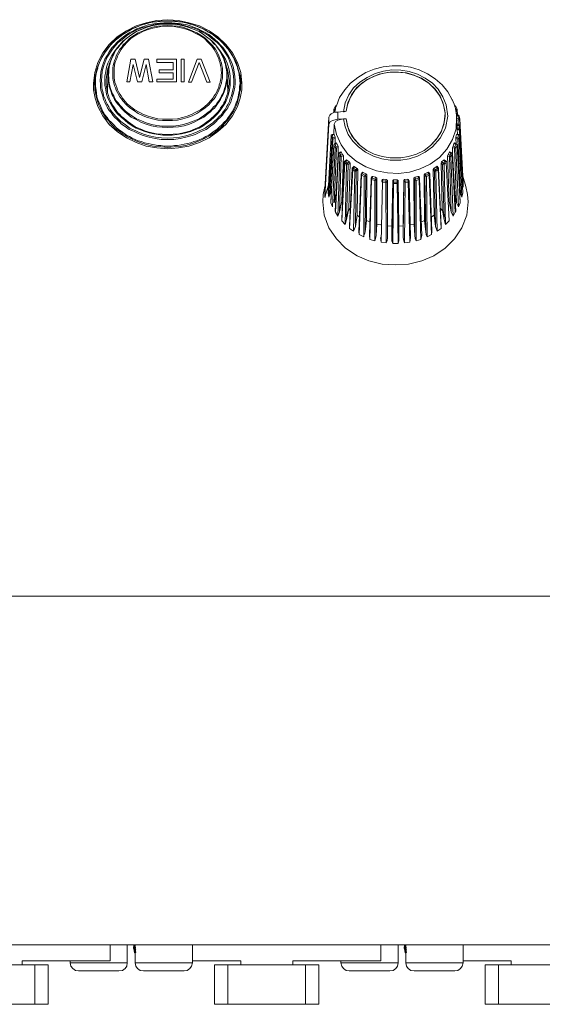
# Model space of a CAD drawing. Units: millimetres. Extents: x 589 to 3399, y 902 to 2722.
# Drawn here: x 1335 to 1386, y 2044 to 2139 of the extents above; entities that cross this region are included whole.
import ezdxf

# ---------------------------------------------------------------- set-up
doc = ezdxf.new("R2010")
doc.units = ezdxf.units.MM
doc.header["$LTSCALE"] = 50.8
doc.layers.add('レイヤー 1', color=7, linetype='Continuous', lineweight=0)

msp = doc.modelspace()

# ---------------------------------------------------------------- hatches: boundary and pattern name
at = {"layer": 'レイヤー 1', "linetype": 'Continuous', "lineweight": 0}
for points in [[(1346.427, 2049.713), (1346.554, 2049.713), (1346.427, 2050.01)], [(1346.554, 2049.713), (1346.427, 2050.01), (1346.554, 2050.01)], [(1346.427, 2049.671), (1346.554, 2049.671), (1346.47, 2049.248)], [(1346.554, 2049.671), (1346.47, 2049.248), (1346.597, 2049.29)], [(1372.463, 2049.713), (1372.59, 2049.713), (1372.463, 2050.01)], [(1372.59, 2049.713), (1372.463, 2050.01), (1372.59, 2050.01)], [(1372.463, 2049.671), (1372.59, 2049.671), (1372.505, 2049.248)], [(1372.59, 2049.671), (1372.505, 2049.248), (1372.632, 2049.29)]]:
    msp.add_hatch(color=7, dxfattribs=at).paths.add_polyline_path(points)

# ---------------------------------------------------------------- linework, layer by layer
at = {"layer": 'レイヤー 1', "color": 2, "lineweight": 0}
for p, q in [((1350.195, 2134.847), (1348.628, 2134.847)), ((1348.629, 2134.847), (1348.629, 2135.144)), ((1350.195, 2134.127), (1350.195, 2134.847)), ((1348.84, 2133.831), (1348.84, 2134.127)), ((1348.84, 2134.127), (1350.195, 2134.127)), ((1350.195, 2133.831), (1348.84, 2133.831)), ((1350.195, 2133.238), (1350.195, 2133.831)), ((1348.628, 2133.238), (1350.195, 2133.238)), ((1348.629, 2132.985), (1348.629, 2133.238)), ((1343.887, 2132.646), (1343.845, 2132.307)), ((1355.529, 2132.307), (1355.444, 2132.646)), ((1365.647, 2130.36), (1365.647, 2130.317)), ((1365.901, 2130.656), (1365.859, 2130.613)), ((1366.028, 2130.063), (1366.028, 2129.724)), ((1366.028, 2129.724), (1366.028, 2129.385)), ((1377.627, 2129.471), (1377.458, 2129.427)), ((1377.543, 2127.946), (1377.5, 2128.412)), ((1377.797, 2128.835), (1377.712, 2128.835)), ((1365.774, 2127.523), (1365.774, 2127.015)), ((1365.943, 2127.015), (1366.07, 2126.804)), ((1377.119, 2126.804), (1377.204, 2127.015)), ((1376.653, 2125.999), (1376.78, 2126.21)), ((1366.578, 2125.871), (1366.409, 2121.512)), ((1367.214, 2125.153), (1367.044, 2125.026)), ((1376.104, 2125.026), (1375.977, 2125.153)), ((1376.442, 2125.363), (1376.357, 2125.363)), ((1367.509, 2124.645), (1367.552, 2124.645)), ((1367.637, 2124.814), (1367.89, 2124.645)), ((1369.245, 2123.671), (1369.288, 2123.586)), ((1372.463, 2117.489), (1372.505, 2123.29)), ((1372.886, 2123.417), (1372.928, 2123.417)), ((1373.563, 2117.701), (1373.563, 2123.501)), ((1373.732, 2123.882), (1373.86, 2123.882)), ((1373.86, 2123.882), (1373.902, 2123.713)), ((1378.093, 2122.866), (1378.008, 2123.12)), ((1376.95, 2120.495), (1376.738, 2121.512)), ((1377.458, 2121.342), (1377.288, 2122.189)), ((1377.797, 2121.342), (1377.627, 2120.961)), ((1377.966, 2121.892), (1377.839, 2122.231)), ((1366.747, 2119.267), (1366.409, 2119.606)), ((1368.779, 2119.649), (1368.653, 2118.548)), ((1374.071, 2119.522), (1374.368, 2119.649)), ((1375.045, 2119.987), (1375.299, 2120.157)), ((1370.812, 2119.141), (1370.812, 2117.998)), ((1371.912, 2119.099), (1372.335, 2119.141)), ((1373.013, 2119.225), (1373.394, 2119.311)), ((1369.118, 2117.828), (1369.076, 2118.209)), ((1371.827, 2117.447), (1371.319, 2117.447)), ((1535.66, 2083.538), (1100.17, 2083.538)), ((1535.66, 2050.009), (1100.17, 2050.009)), ((1336.902, 2048.104), (1336.902, 2044.295)), ((1355.444, 2048.104), (1355.444, 2044.295)), ((1362.937, 2048.104), (1362.937, 2044.295)), ((1381.48, 2048.104), (1381.48, 2044.295))]:
    msp.add_line(p, q, dxfattribs=at)
at = {"layer": 'レイヤー 1', "color": 2, "lineweight": 0, "flags": 128}
for points in [[(1356.799, 2132.222), (1356.799, 2132.433), (1356.799, 2132.857), (1356.715, 2133.873), (1356.376, 2134.847), (1355.91, 2135.778), (1355.275, 2136.583), (1354.513, 2137.302), (1353.666, 2137.895), (1352.735, 2138.361), (1351.719, 2138.657), (1350.703, 2138.869), (1349.687, 2138.953), (1348.629, 2138.869), (1347.612, 2138.657), (1346.639, 2138.361), (1345.707, 2137.895), (1344.819, 2137.302), (1344.056, 2136.583), (1343.422, 2135.778), (1342.956, 2134.847), (1342.66, 2133.873), (1342.533, 2132.857), (1342.533, 2132.73), (1342.533, 2132.433)], [(1342.66, 2132.138), (1342.66, 2132.941), (1342.701, 2133.238), (1342.744, 2133.535), (1342.786, 2133.873), (1342.871, 2134.169), (1342.956, 2134.466), (1343.083, 2134.762), (1343.209, 2135.058), (1343.337, 2135.355), (1343.506, 2135.609), (1343.675, 2135.863), (1343.845, 2136.117), (1344.056, 2136.371), (1344.268, 2136.625), (1344.48, 2136.836), (1344.734, 2137.048), (1344.945, 2137.26), (1345.2, 2137.429), (1345.453, 2137.641), (1345.75, 2137.767), (1346.004, 2137.937), (1346.3, 2138.106), (1346.597, 2138.233), (1346.893, 2138.319), (1347.189, 2138.445), (1347.486, 2138.53), (1347.782, 2138.614), (1348.078, 2138.7), (1348.417, 2138.742), (1349.051, 2138.826), (1350.322, 2138.826), (1350.915, 2138.742), (1351.253, 2138.7), (1351.549, 2138.614), (1351.846, 2138.53), (1352.142, 2138.445), (1352.481, 2138.319), (1352.735, 2138.233), (1353.032, 2138.106), (1353.328, 2137.937), (1353.582, 2137.767), (1353.878, 2137.641), (1354.132, 2137.429), (1354.385, 2137.26), (1354.64, 2137.048), (1354.852, 2136.836), (1355.063, 2136.625), (1355.275, 2136.371), (1355.487, 2136.117), (1355.656, 2135.863), (1355.868, 2135.609), (1355.994, 2135.355), (1356.164, 2135.058), (1356.291, 2134.762), (1356.376, 2134.466), (1356.46, 2134.169), (1356.546, 2133.873), (1356.588, 2133.535), (1356.63, 2133.238), (1356.672, 2132.941)], [(1343.93, 2133.619), (1343.93, 2133.873), (1343.972, 2134.127), (1344.014, 2134.424), (1344.056, 2134.677), (1344.141, 2134.889), (1344.225, 2135.144), (1344.353, 2135.397), (1344.437, 2135.609), (1344.564, 2135.863), (1344.734, 2136.074), (1344.861, 2136.286), (1345.03, 2136.497), (1345.2, 2136.709), (1345.369, 2136.878), (1345.58, 2137.048), (1345.792, 2137.217), (1346.215, 2137.514), (1346.639, 2137.81), (1347.104, 2138.022), (1347.612, 2138.191), (1348.12, 2138.361), (1348.629, 2138.445), (1349.136, 2138.53), (1350.195, 2138.53), (1350.703, 2138.445), (1351.21, 2138.361), (1351.719, 2138.191), (1352.227, 2138.022), (1352.693, 2137.81), (1353.116, 2137.514), (1353.54, 2137.217), (1353.751, 2137.048), (1353.963, 2136.878), (1354.132, 2136.709), (1354.301, 2136.497), (1354.471, 2136.286), (1354.597, 2136.074), (1354.766, 2135.863), (1354.894, 2135.609), (1354.979, 2135.397), (1355.105, 2135.144), (1355.19, 2134.889), (1355.275, 2134.677), (1355.318, 2134.424), (1355.36, 2134.127), (1355.402, 2133.873), (1355.402, 2133.619)], [(1354.513, 2136.244), (1354.766, 2135.905), (1355.021, 2135.524), (1355.233, 2135.144), (1355.402, 2134.762), (1355.529, 2134.381), (1355.613, 2133.958), (1355.698, 2133.535), (1355.698, 2133.111), (1355.698, 2132.646), (1355.613, 2132.222), (1355.529, 2131.799), (1355.402, 2131.418), (1355.233, 2130.994), (1354.979, 2130.613), (1354.724, 2130.232), (1354.471, 2129.894), (1354.132, 2129.597), (1353.835, 2129.301), (1353.455, 2129.004), (1353.074, 2128.751), (1352.693, 2128.539), (1352.269, 2128.369), (1351.888, 2128.2), (1351.423, 2128.074), (1350.999, 2127.989), (1350.576, 2127.904), (1350.11, 2127.862), (1349.221, 2127.862), (1348.756, 2127.904), (1348.332, 2127.989), (1347.909, 2128.074), (1347.486, 2128.2), (1347.062, 2128.369), (1346.639, 2128.539), (1346.258, 2128.751), (1345.876, 2129.004), (1345.538, 2129.301), (1345.2, 2129.597), (1344.861, 2129.894), (1344.607, 2130.232), (1344.353, 2130.613), (1344.141, 2130.994), (1343.93, 2131.418), (1343.802, 2131.799), (1343.717, 2132.222), (1343.633, 2132.646), (1343.633, 2133.111), (1343.633, 2133.535), (1343.717, 2133.958), (1343.802, 2134.381), (1343.93, 2134.762), (1344.099, 2135.144), (1344.311, 2135.524), (1344.564, 2135.905), (1344.819, 2136.244)], [(1355.275, 2134.592), (1355.402, 2134.254), (1355.487, 2133.873), (1355.529, 2133.492), (1355.571, 2133.111), (1355.571, 2133.027), (1355.571, 2132.73), (1355.529, 2132.476), (1355.487, 2132.222), (1355.444, 2131.925), (1355.36, 2131.672), (1355.275, 2131.418), (1355.19, 2131.163), (1355.063, 2130.952), (1354.936, 2130.698), (1354.766, 2130.487), (1354.64, 2130.232), (1354.471, 2130.021), (1354.259, 2129.852), (1354.09, 2129.64), (1353.878, 2129.471), (1353.709, 2129.301), (1353.455, 2129.132), (1353.243, 2128.962), (1352.777, 2128.666), (1352.312, 2128.454), (1351.804, 2128.243), (1351.296, 2128.116), (1350.745, 2127.989), (1350.195, 2127.946), (1349.687, 2127.904), (1349.136, 2127.946), (1348.586, 2127.989), (1348.036, 2128.116), (1347.528, 2128.243), (1347.02, 2128.454), (1346.554, 2128.666), (1346.089, 2128.962), (1345.876, 2129.132), (1345.666, 2129.301), (1345.453, 2129.471), (1345.242, 2129.64), (1345.072, 2129.852), (1344.861, 2130.021), (1344.734, 2130.232), (1344.564, 2130.487), (1344.395, 2130.698), (1344.268, 2130.952), (1344.183, 2131.163), (1344.056, 2131.418), (1343.972, 2131.672), (1343.887, 2131.925), (1343.845, 2132.222), (1343.802, 2132.476), (1343.76, 2132.73), (1343.76, 2133.027), (1343.76, 2133.111), (1343.802, 2133.492), (1343.845, 2133.873), (1343.93, 2134.254), (1344.056, 2134.592)], [(1346.343, 2134.635), (1346.046, 2132.985), (1345.75, 2132.985), (1346.131, 2135.144), (1346.554, 2135.144), (1346.978, 2133.408), (1347.401, 2135.144), (1347.825, 2135.144), (1348.248, 2132.985), (1347.909, 2132.985), (1347.612, 2134.635), (1347.189, 2132.985), (1346.766, 2132.985), (1346.342, 2134.635)], [(1348.628, 2135.144), (1350.534, 2135.144), (1350.534, 2132.985), (1348.628, 2132.985)], [(1351.677, 2132.941), (1352.523, 2135.144), (1352.904, 2135.144), (1353.751, 2132.941), (1353.455, 2132.941), (1352.693, 2134.847), (1351.973, 2132.941), (1351.676, 2132.941)], [(1342.956, 2134.254), (1342.701, 2133.577), (1342.575, 2132.857), (1342.533, 2132.433), (1342.533, 2132.222)], [(1355.444, 2132.01), (1355.402, 2133.619), (1355.402, 2133.535), (1355.402, 2133.28), (1355.36, 2133.027), (1355.318, 2132.772), (1355.275, 2132.518), (1355.19, 2132.264), (1355.105, 2132.01), (1355.021, 2131.757), (1354.894, 2131.544), (1354.766, 2131.291), (1354.64, 2131.079), (1354.471, 2130.867), (1354.343, 2130.656), (1354.174, 2130.444), (1353.963, 2130.275), (1353.793, 2130.105), (1353.582, 2129.936), (1353.159, 2129.597), (1352.693, 2129.343), (1352.227, 2129.09), (1351.762, 2128.92), (1351.253, 2128.751), (1350.703, 2128.666), (1350.195, 2128.624), (1349.687, 2128.581), (1349.136, 2128.624), (1348.629, 2128.666), (1348.12, 2128.751), (1347.612, 2128.92), (1347.104, 2129.09), (1346.639, 2129.343), (1346.173, 2129.597), (1345.75, 2129.936), (1345.538, 2130.105), (1345.369, 2130.275), (1345.2, 2130.444), (1345.03, 2130.656), (1344.861, 2130.867), (1344.692, 2131.079), (1344.564, 2131.291), (1344.437, 2131.544), (1344.311, 2131.757), (1344.225, 2132.01), (1344.141, 2132.264), (1344.056, 2132.518), (1344.014, 2132.772), (1343.972, 2133.027), (1343.93, 2133.28), (1343.93, 2133.535), (1343.93, 2133.619), (1343.887, 2132.01)], [(1356.799, 2132.73), (1356.757, 2132.857), (1356.63, 2133.577), (1356.376, 2134.254)], [(1366.578, 2130.105), (1366.662, 2130.105), (1366.832, 2130.148), (1367.001, 2130.952), (1367.34, 2131.714), (1367.848, 2132.391), (1368.483, 2132.941), (1369.203, 2133.365), (1370.007, 2133.703), (1370.812, 2133.873), (1371.658, 2133.916), (1372.505, 2133.831), (1373.309, 2133.619), (1374.071, 2133.323), (1374.791, 2132.857), (1375.384, 2132.264), (1375.891, 2131.588), (1376.188, 2130.783), (1376.357, 2129.979), (1376.315, 2130.232), (1376.146, 2130.994), (1375.807, 2131.672), (1375.341, 2132.307), (1374.791, 2132.857), (1374.113, 2133.28), (1373.394, 2133.619), (1372.632, 2133.831), (1371.87, 2133.916), (1371.066, 2133.916), (1370.304, 2133.788), (1369.542, 2133.535), (1368.864, 2133.196), (1368.229, 2132.73), (1367.679, 2132.18), (1367.256, 2131.502), (1366.959, 2130.783), (1366.832, 2130.148), (1366.028, 2130.063), (1365.731, 2130.063), (1365.393, 2129.894), (1365.265, 2129.766), (1365.181, 2129.597), (1364.8, 2122.57), (1364.8, 2121.892), (1365.181, 2128.92)], [(1365.901, 2130.656), (1366.197, 2131.46), (1366.705, 2132.222), (1367.256, 2132.857), (1367.975, 2133.408), (1368.737, 2133.873), (1369.542, 2134.211), (1370.388, 2134.424), (1371.277, 2134.508), (1372.166, 2134.508), (1373.013, 2134.381), (1373.86, 2134.127), (1374.664, 2133.746), (1375.384, 2133.28), (1376.061, 2132.688), (1376.611, 2132.01), (1377.035, 2131.249), (1377.077, 2131.206), (1377.288, 2130.656), (1377.288, 2130.613), (1377.374, 2130.36), (1377.374, 2130.232), (1377.458, 2129.766), (1377.585, 2129.766), (1377.669, 2129.766), (1377.712, 2129.682), (1377.755, 2129.427), (1377.797, 2128.835), (1377.797, 2128.751), (1378.093, 2123.29), (1377.797, 2128.751), (1377.797, 2128.497), (1377.712, 2128.412), (1377.712, 2128.835), (1377.5, 2128.835), (1377.5, 2128.793)], [(1366.578, 2129.428), (1366.747, 2128.666), (1367.044, 2127.904), (1367.467, 2127.269), (1368.017, 2126.719), (1368.695, 2126.21), (1369.457, 2125.829), (1370.261, 2125.576), (1371.065, 2125.448), (1372.082, 2125.448), (1372.886, 2125.576), (1373.69, 2125.829), (1374.452, 2126.21), (1375.13, 2126.718), (1375.891, 2127.565), (1376.4, 2128.539), (1376.611, 2129.682), (1376.442, 2130.783), (1376.146, 2131.544), (1375.68, 2132.264), (1375.129, 2132.857), (1374.452, 2133.323), (1373.69, 2133.703), (1372.886, 2133.958), (1372.082, 2134.085), (1371.235, 2134.127), (1370.431, 2134), (1369.626, 2133.788), (1368.864, 2133.408), (1368.144, 2132.941), (1367.552, 2132.391), (1367.086, 2131.714), (1366.747, 2130.952), (1366.578, 2130.105)], [(1342.66, 2132.857), (1342.66, 2132.73), (1342.701, 2132.222)], [(1356.63, 2132.222), (1356.672, 2132.73), (1356.672, 2132.857)], [(1356.672, 2132.138), (1356.672, 2132.857), (1356.672, 2132.941)], [(1342.533, 2132.222), (1342.701, 2131.418), (1342.956, 2130.613), (1343.422, 2129.724), (1344.056, 2128.877), (1344.819, 2128.2), (1345.707, 2127.607), (1346.639, 2127.142), (1347.612, 2126.804), (1348.629, 2126.634), (1349.687, 2126.549), (1350.703, 2126.634), (1351.719, 2126.804), (1352.735, 2127.142), (1353.666, 2127.607), (1354.513, 2128.2), (1355.275, 2128.877), (1355.91, 2129.724), (1356.376, 2130.613), (1356.63, 2131.418), (1356.799, 2132.222)], [(1342.701, 2132.222), (1342.744, 2131.925), (1342.786, 2131.63), (1342.871, 2131.333), (1342.956, 2131.036), (1343.04, 2130.74), (1343.167, 2130.487), (1343.294, 2130.19), (1343.464, 2129.936), (1343.633, 2129.682), (1343.802, 2129.427), (1344.014, 2129.216), (1344.183, 2128.962), (1344.395, 2128.751), (1344.607, 2128.539), (1344.861, 2128.328), (1345.115, 2128.159), (1345.327, 2127.989), (1345.623, 2127.82), (1345.876, 2127.65), (1346.131, 2127.523), (1346.681, 2127.269), (1347.273, 2127.057), (1347.867, 2126.888), (1348.459, 2126.761), (1349.051, 2126.719), (1349.687, 2126.676), (1350.279, 2126.719), (1350.872, 2126.761), (1351.507, 2126.888), (1352.057, 2127.057), (1352.65, 2127.269), (1353.201, 2127.523), (1353.455, 2127.65), (1353.751, 2127.82), (1354.005, 2127.989), (1354.259, 2128.159), (1354.471, 2128.328), (1354.724, 2128.539), (1354.936, 2128.751), (1355.148, 2128.962), (1355.36, 2129.216), (1355.529, 2129.427), (1355.698, 2129.682), (1355.868, 2129.936), (1356.037, 2130.19), (1356.164, 2130.487), (1356.291, 2130.74), (1356.376, 2131.036), (1356.46, 2131.333), (1356.546, 2131.63), (1356.588, 2131.925), (1356.63, 2132.222)], [(1365.816, 2130.36), (1365.774, 2130.36), (1365.647, 2130.36), (1365.774, 2130.613), (1365.859, 2130.613), (1365.774, 2130.36), (1365.731, 2130.232), (1365.731, 2130.021)], [(1365.774, 2130.232), (1365.731, 2130.232), (1365.647, 2130.317), (1365.647, 2130.021)], [(1365.731, 2130.063), (1365.774, 2130.232), (1365.816, 2130.36), (1365.816, 2130.402), (1365.859, 2130.613), (1365.901, 2130.656), (1365.816, 2130.656), (1365.774, 2130.613)], [(1366.832, 2129.427), (1366.959, 2128.793), (1367.129, 2128.243), (1367.425, 2127.735), (1368.187, 2126.846), (1368.821, 2126.38), (1369.542, 2126.041), (1370.304, 2125.787), (1371.065, 2125.66), (1372.082, 2125.66), (1372.844, 2125.787), (1373.605, 2126.041), (1374.325, 2126.38), (1374.96, 2126.846), (1375.51, 2127.438), (1375.934, 2128.116), (1376.23, 2128.877), (1376.357, 2129.64), (1376.357, 2129.979), (1376.272, 2129.09), (1376.019, 2128.243), (1375.552, 2127.523), (1374.96, 2126.846), (1374.325, 2126.38), (1373.605, 2126.041), (1372.844, 2125.787), (1372.082, 2125.66), (1371.065, 2125.66), (1370.304, 2125.787), (1369.542, 2126.041), (1368.821, 2126.38), (1368.187, 2126.846), (1367.679, 2127.396), (1367.256, 2128.03), (1366.959, 2128.708), (1366.832, 2129.428)], [(1377.288, 2130.613), (1377.374, 2130.36), (1377.33, 2130.36)], [(1377.374, 2130.613), (1377.5, 2130.36), (1377.5, 2130.317)], [(1377.5, 2130.36), (1377.374, 2130.36), (1377.416, 2130.232), (1377.5, 2130.317), (1377.543, 2129.766)], [(1377.458, 2129.513), (1377.458, 2129.766), (1377.416, 2130.232), (1377.374, 2130.232)], [(1365.689, 2128.92), (1365.816, 2129.174), (1366.028, 2129.301), (1366.578, 2129.427), (1366.028, 2129.385), (1365.52, 2129.259), (1365.308, 2129.132), (1365.181, 2128.92), (1365.181, 2129.597)], [(1377.5, 2128.835), (1377.458, 2129.513), (1377.416, 2128.454), (1377.077, 2127.438), (1376.527, 2126.507), (1375.807, 2125.702), (1374.918, 2125.068), (1373.944, 2124.602), (1372.928, 2124.306), (1371.87, 2124.178), (1370.812, 2124.221), (1369.753, 2124.432), (1368.737, 2124.814), (1367.806, 2125.363), (1367.001, 2126.041), (1366.367, 2126.93), (1365.901, 2127.904), (1365.689, 2128.92), (1365.647, 2127.946)], [(1377.458, 2129.682), (1377.585, 2129.724), (1377.712, 2129.682)], [(1377.669, 2128.835), (1377.669, 2129.343), (1377.5, 2129.301)], [(1377.627, 2129.766), (1377.585, 2129.766), (1377.585, 2129.724)], [(1377.755, 2129.428), (1377.627, 2129.471), (1377.585, 2129.724)], [(1377.627, 2129.471), (1377.669, 2129.343), (1377.755, 2129.427), (1377.797, 2129.427)], [(1365.478, 2127.904), (1365.52, 2127.862), (1365.478, 2127.862), (1365.435, 2127.82), (1365.393, 2127.82), (1365.393, 2127.862), (1365.478, 2127.904), (1365.689, 2127.946), (1365.689, 2127.904), (1365.774, 2127.65)], [(1377.374, 2127.523), (1377.374, 2127.65), (1377.458, 2127.904), (1377.627, 2127.862), (1377.669, 2127.904), (1377.458, 2127.946)], [(1377.755, 2127.862), (1377.712, 2128.412), (1377.5, 2128.412), (1377.5, 2128.539), (1377.5, 2128.793), (1377.712, 2128.793), (1377.755, 2128.793), (1377.797, 2128.751)], [(1378.135, 2123.29), (1378.093, 2123.29), (1378.093, 2122.866), (1377.797, 2128.497), (1377.712, 2128.539), (1377.5, 2128.539)], [(1365.096, 2122.316), (1365.096, 2122.358), (1365.393, 2127.82), (1365.096, 2122.316), (1365.181, 2121.892), (1365.478, 2127.565), (1365.393, 2127.82), (1365.435, 2127.82)], [(1365.308, 2122.231), (1365.562, 2127.481), (1365.478, 2127.565), (1365.562, 2127.607), (1365.52, 2127.862), (1365.689, 2127.904)], [(1365.731, 2127.015), (1365.689, 2126.973), (1365.647, 2126.93), (1365.35, 2121.427), (1365.35, 2121.342), (1365.647, 2126.888), (1365.689, 2126.93), (1365.731, 2126.973), (1365.774, 2126.973), (1365.859, 2126.719), (1366.07, 2126.804), (1366.07, 2126.676)], [(1377.077, 2126.676), (1377.119, 2126.804), (1377.288, 2126.719), (1377.374, 2126.973), (1377.416, 2127.015), (1377.374, 2127.523), (1377.585, 2127.481), (1377.585, 2127.607), (1377.374, 2127.65)], [(1377.161, 2124.263), (1377.077, 2126.084), (1377.077, 2126.676), (1377.246, 2126.592), (1377.288, 2126.719), (1377.374, 2126.634), (1377.5, 2126.888), (1377.5, 2126.93), (1377.458, 2126.973), (1377.416, 2127.015), (1377.246, 2127.099), (1377.204, 2127.015), (1377.374, 2126.973), (1377.416, 2126.973)], [(1377.627, 2127.862), (1377.585, 2127.607), (1377.712, 2127.565), (1377.755, 2127.82), (1377.797, 2127.82)], [(1378.05, 2122.316), (1377.966, 2121.892), (1377.712, 2127.565), (1377.585, 2127.481), (1377.839, 2122.231), (1377.712, 2122.612)], [(1377.627, 2127.862), (1377.669, 2127.862), (1377.755, 2127.82)], [(1378.05, 2122.358), (1378.05, 2122.316), (1377.755, 2127.82), (1377.755, 2127.862), (1377.669, 2127.904), (1377.712, 2127.904)], [(1365.859, 2122.189), (1365.689, 2121.342), (1365.901, 2126.592), (1365.774, 2126.634), (1365.52, 2120.961), (1365.35, 2121.342)], [(1365.647, 2126.93), (1365.647, 2126.888), (1365.774, 2126.634), (1365.859, 2126.718), (1365.901, 2126.592), (1366.07, 2126.676), (1366.07, 2126.084), (1365.986, 2124.263)], [(1365.816, 2120.453), (1365.774, 2120.537), (1366.07, 2126.084)], [(1366.028, 2120.072), (1365.816, 2120.453), (1366.112, 2126.041), (1366.239, 2125.787), (1366.324, 2125.914), (1366.493, 2125.999)], [(1366.155, 2126.168), (1366.07, 2126.084), (1366.112, 2126.041), (1366.112, 2126.084), (1366.197, 2126.126), (1366.367, 2126.21), (1366.493, 2125.999), (1366.578, 2125.871), (1366.367, 2125.787), (1366.324, 2125.914), (1366.197, 2126.126), (1366.155, 2126.168), (1366.324, 2126.253), (1366.367, 2126.21)], [(1376.653, 2121.427), (1376.738, 2121.512), (1376.569, 2125.871), (1376.653, 2125.999), (1376.823, 2125.914), (1376.78, 2125.787), (1376.907, 2125.787), (1377.035, 2126.041), (1377.077, 2126.084), (1376.992, 2126.168)], [(1377.077, 2126.084), (1377.374, 2120.537), (1377.33, 2120.453)], [(1377.5, 2126.93), (1377.797, 2121.427), (1377.797, 2121.342), (1377.5, 2126.888), (1377.5, 2126.93), (1377.416, 2126.973)], [(1366.197, 2120.495), (1366.028, 2120.072), (1366.239, 2125.787), (1366.367, 2125.787), (1366.197, 2120.495), (1366.409, 2121.512), (1366.493, 2121.427)], [(1366.875, 2125.068), (1366.705, 2125.237), (1366.409, 2119.606), (1366.409, 2119.776), (1366.662, 2125.322), (1366.705, 2125.322)], [(1366.705, 2125.363), (1366.662, 2125.322), (1366.705, 2125.237)], [(1366.705, 2125.237), (1366.705, 2125.279), (1366.79, 2125.364), (1366.705, 2125.364), (1366.875, 2125.491), (1366.917, 2125.448)], [(1367.044, 2125.025), (1366.875, 2119.734), (1366.747, 2119.267), (1366.875, 2125.068), (1367.044, 2125.026), (1366.959, 2125.153), (1366.79, 2125.364), (1366.917, 2125.448), (1367.129, 2125.279), (1366.959, 2125.153), (1366.875, 2125.068)], [(1367.129, 2125.279), (1367.214, 2125.153), (1367.086, 2120.792)], [(1376.4, 2119.267), (1376.272, 2125.068), (1376.104, 2125.025), (1376.188, 2125.153), (1376.357, 2125.364), (1376.23, 2125.448), (1376.019, 2125.279), (1375.977, 2125.153), (1376.061, 2120.792)], [(1376.357, 2125.364), (1376.442, 2125.279), (1376.442, 2125.237), (1376.272, 2125.068), (1376.188, 2125.153), (1376.019, 2125.279)], [(1376.23, 2125.448), (1376.272, 2125.491), (1376.442, 2125.364), (1376.484, 2125.322), (1376.527, 2125.322)], [(1376.738, 2119.776), (1376.738, 2119.606), (1376.442, 2125.237), (1376.484, 2125.322)], [(1377.119, 2120.072), (1376.95, 2120.495), (1376.78, 2125.787), (1376.569, 2125.871)], [(1367.425, 2124.687), (1367.509, 2124.687), (1367.637, 2124.814), (1367.594, 2124.856), (1367.425, 2124.687), (1367.425, 2124.645), (1367.467, 2124.56), (1367.171, 2118.887), (1367.552, 2118.633), (1367.679, 2124.39), (1367.806, 2124.39), (1367.763, 2124.517), (1367.679, 2124.39), (1367.467, 2124.56), (1367.509, 2124.645), (1367.509, 2124.687), (1367.763, 2124.517), (1367.89, 2124.645), (1367.975, 2124.56), (1367.89, 2120.157)], [(1367.171, 2118.887), (1367.171, 2119.141), (1367.425, 2124.645)], [(1367.975, 2124.56), (1367.806, 2124.39), (1367.722, 2119.056)], [(1368.271, 2124.094), (1368.314, 2124.136), (1368.356, 2124.136), (1368.314, 2124.009), (1368.271, 2124.094), (1368.06, 2118.591), (1368.102, 2118.294), (1368.314, 2124.009), (1368.568, 2123.882), (1368.653, 2124.009), (1368.356, 2124.136), (1368.483, 2124.263)], [(1368.314, 2124.136), (1368.398, 2124.306), (1368.483, 2124.263), (1368.737, 2124.136)], [(1374.664, 2124.263), (1374.749, 2124.306), (1374.876, 2124.136), (1374.791, 2124.136), (1374.664, 2124.263), (1374.41, 2124.136), (1374.325, 2124.051), (1374.368, 2119.649), (1374.494, 2118.548), (1374.537, 2118.294), (1374.622, 2118.083)], [(1375.214, 2124.56), (1375.257, 2124.645), (1375.51, 2124.814), (1375.638, 2124.687), (1375.426, 2124.517), (1375.341, 2124.39), (1375.468, 2124.39), (1375.426, 2124.517), (1375.257, 2124.645)], [(1375.426, 2119.056), (1375.299, 2120.157), (1375.214, 2124.56), (1375.341, 2124.39), (1375.426, 2119.056), (1375.596, 2118.633)], [(1375.51, 2124.814), (1375.596, 2124.856), (1375.722, 2124.687), (1375.722, 2124.645), (1375.977, 2119.141), (1375.977, 2118.887)], [(1375.722, 2124.687), (1375.638, 2124.687), (1375.638, 2124.645), (1375.68, 2124.645), (1375.68, 2124.56), (1375.722, 2124.645)], [(1375.934, 2120.622), (1376.061, 2120.792), (1376.272, 2119.734), (1376.104, 2125.025)], [(1364.589, 2121.427), (1364.716, 2120.157), (1365.181, 2118.93), (1365.901, 2117.871), (1366.79, 2116.982), (1367.89, 2116.263), (1369.034, 2115.755), (1370.304, 2115.458), (1371.573, 2115.373), (1372.844, 2115.458), (1374.113, 2115.755), (1375.257, 2116.263), (1376.357, 2116.982), (1377.246, 2117.871), (1377.966, 2118.93), (1378.432, 2120.157), (1378.558, 2121.427), (1378.516, 2122.147), (1378.347, 2122.909), (1378.05, 2123.925)], [(1368.61, 2118.294), (1368.653, 2118.548), (1368.737, 2123.925), (1368.568, 2123.882), (1368.525, 2118.083), (1368.102, 2118.294)], [(1368.737, 2123.925), (1368.653, 2124.009), (1368.737, 2124.136), (1368.821, 2124.051), (1368.779, 2119.649), (1369.118, 2119.522)], [(1369.076, 2118.209), (1369.245, 2123.67), (1369.245, 2123.713), (1369.33, 2123.882), (1369.415, 2123.882), (1369.668, 2123.798), (1369.795, 2123.713), (1369.711, 2123.543), (1369.711, 2118.209)], [(1369.584, 2117.701), (1369.118, 2117.828), (1369.287, 2123.586)], [(1369.245, 2123.713), (1369.33, 2123.713), (1369.626, 2123.628), (1369.668, 2123.798)], [(1369.795, 2119.311), (1369.711, 2118.209), (1369.668, 2117.913), (1369.584, 2117.701), (1369.584, 2123.501), (1369.711, 2123.543), (1369.626, 2123.628), (1369.584, 2123.501), (1369.287, 2123.586), (1369.33, 2123.713), (1369.415, 2123.882)], [(1369.795, 2123.713), (1369.795, 2119.311), (1370.176, 2119.225)], [(1370.134, 2117.998), (1370.219, 2117.575), (1370.346, 2123.332), (1370.346, 2123.459), (1370.261, 2123.459), (1370.261, 2123.417), (1370.346, 2123.332), (1370.642, 2123.29), (1370.685, 2117.489), (1370.219, 2117.575)], [(1370.304, 2123.417), (1370.261, 2123.417), (1370.304, 2123.586), (1370.388, 2123.628), (1370.685, 2123.586), (1370.812, 2123.501)], [(1370.642, 2123.417), (1370.346, 2123.459), (1370.388, 2123.628)], [(1370.685, 2123.586), (1370.642, 2123.417), (1370.769, 2123.332), (1370.812, 2123.501), (1370.812, 2119.141), (1371.235, 2119.099)], [(1370.643, 2123.417), (1370.643, 2123.29), (1370.769, 2123.332), (1370.812, 2117.998), (1370.769, 2117.701), (1370.685, 2117.489)], [(1371.235, 2117.956), (1371.319, 2123.29), (1371.319, 2123.501), (1371.404, 2123.543), (1371.743, 2123.543)], [(1371.319, 2123.501), (1371.235, 2119.099), (1371.235, 2117.956), (1371.235, 2117.701), (1371.319, 2117.447), (1371.404, 2123.205), (1371.743, 2123.205), (1371.827, 2117.447), (1371.912, 2117.701), (1371.912, 2117.956), (1371.827, 2123.29), (1371.743, 2123.332), (1371.404, 2123.332), (1371.319, 2123.29), (1371.404, 2123.205), (1371.404, 2123.543)], [(1371.827, 2123.501), (1371.827, 2123.29), (1371.743, 2123.205), (1371.743, 2123.543), (1371.827, 2123.501), (1371.912, 2119.099), (1371.912, 2117.956)], [(1372.378, 2123.501), (1372.463, 2123.586), (1372.759, 2123.628), (1372.844, 2123.586), (1372.886, 2123.417), (1373.013, 2117.998), (1372.971, 2117.575), (1372.801, 2123.332), (1372.886, 2123.417), (1372.886, 2123.459), (1372.801, 2123.459), (1372.801, 2123.332), (1372.505, 2123.29), (1372.505, 2123.417), (1372.378, 2123.332), (1372.335, 2117.998), (1372.335, 2119.141), (1372.378, 2123.501), (1372.378, 2123.332)], [(1372.759, 2123.628), (1372.801, 2123.459), (1372.505, 2123.417), (1372.463, 2123.586)], [(1373.436, 2118.209), (1373.479, 2117.913), (1373.563, 2117.701), (1374.029, 2117.828), (1373.86, 2123.586), (1373.902, 2123.67), (1373.902, 2123.713), (1373.818, 2123.713), (1373.732, 2123.882), (1373.479, 2123.798), (1373.351, 2123.713), (1373.436, 2123.543), (1373.436, 2118.209), (1373.394, 2119.311), (1373.351, 2123.713)], [(1373.521, 2123.628), (1373.436, 2123.543), (1373.563, 2123.501), (1373.86, 2123.586), (1373.818, 2123.713), (1373.521, 2123.628), (1373.479, 2123.798)], [(1373.902, 2123.67), (1374.113, 2118.209), (1374.029, 2117.828)], [(1374.494, 2118.548), (1374.41, 2123.925), (1374.325, 2124.051)], [(1374.876, 2124.094), (1374.833, 2124.009), (1374.791, 2124.136), (1374.494, 2124.009), (1374.579, 2123.882), (1374.41, 2123.925), (1374.494, 2124.009), (1374.41, 2124.136)], [(1375.045, 2118.294), (1374.621, 2118.083), (1374.579, 2123.882), (1374.833, 2124.009), (1375.045, 2118.294), (1375.087, 2118.591), (1374.876, 2124.094), (1374.876, 2124.136)], [(1364.842, 2123.035), (1364.8, 2122.909), (1364.631, 2122.147), (1364.588, 2121.427)], [(1365.139, 2123.035), (1364.8, 2121.892), (1364.842, 2121.892)], [(1365.435, 2122.612), (1365.308, 2122.231), (1365.181, 2121.892)], [(1366.875, 2119.734), (1367.086, 2120.792), (1367.214, 2120.622)], [(1368.102, 2119.987), (1367.89, 2120.157), (1367.722, 2119.056), (1367.552, 2118.633)], [(1376.738, 2119.606), (1376.4, 2119.267), (1376.272, 2119.734)], [(1372.971, 2117.575), (1372.463, 2117.489), (1372.378, 2117.701), (1372.335, 2117.998)], [(1335.674, 2048.104), (1335.674, 2048.485), (1344.141, 2048.485), (1344.141, 2050.009)], [(1340.289, 2048.485), (1340.289, 2048.274), (1345.792, 2048.274), (1345.792, 2050.009)], [(1346.554, 2049.798), (1346.47, 2049.84), (1346.385, 2049.798), (1346.385, 2049.713), (1346.427, 2049.629), (1346.512, 2049.587), (1346.597, 2049.629)], [(1346.597, 2049.756), (1346.512, 2049.798), (1346.427, 2049.756), (1346.385, 2049.671), (1346.427, 2049.587), (1346.512, 2049.544), (1346.597, 2049.587)], [(1346.554, 2049.713), (1346.427, 2050.01), (1346.554, 2050.01), (1346.554, 2048.274), (1352.057, 2048.274)], [(1352.057, 2050.01), (1352.057, 2048.274), (1351.973, 2047.977), (1351.804, 2047.723), (1351.549, 2047.554), (1351.253, 2047.512), (1347.359, 2047.512)], [(1361.71, 2048.104), (1361.71, 2048.485), (1370.176, 2048.485), (1370.176, 2050.009)], [(1366.324, 2048.485), (1366.324, 2048.274), (1371.827, 2048.274), (1371.827, 2050.01)], [(1372.59, 2049.798), (1372.505, 2049.84), (1372.421, 2049.798), (1372.421, 2049.713), (1372.463, 2049.629), (1372.548, 2049.587), (1372.632, 2049.629)], [(1372.632, 2049.756), (1372.548, 2049.798), (1372.463, 2049.756), (1372.421, 2049.671), (1372.463, 2049.587), (1372.548, 2049.544), (1372.632, 2049.587)], [(1372.59, 2049.713), (1372.463, 2050.01), (1372.59, 2050.01), (1372.59, 2048.274), (1378.093, 2048.274), (1378.093, 2050.01)], [(1356.715, 2048.104), (1356.715, 2048.485), (1352.057, 2048.485)], [(1382.708, 2048.104), (1382.708, 2048.485), (1378.093, 2048.485)], [(1340.289, 2048.274), (1340.373, 2047.977), (1340.542, 2047.723), (1340.797, 2047.554), (1341.093, 2047.512)], [(1341.094, 2047.512), (1344.988, 2047.512), (1345.327, 2047.554), (1345.58, 2047.723), (1345.75, 2047.977), (1345.792, 2048.274)], [(1346.554, 2048.274), (1346.597, 2047.977), (1346.766, 2047.723), (1347.02, 2047.554), (1347.358, 2047.512)], [(1366.324, 2048.274), (1366.409, 2047.977), (1366.578, 2047.723), (1366.832, 2047.554), (1367.129, 2047.512), (1371.023, 2047.512), (1371.362, 2047.554), (1371.616, 2047.723), (1371.785, 2047.977), (1371.827, 2048.274)], [(1372.59, 2048.274), (1372.632, 2047.977), (1372.801, 2047.723), (1373.055, 2047.554), (1373.394, 2047.512), (1377.288, 2047.512), (1377.585, 2047.554), (1377.839, 2047.723), (1378.008, 2047.977), (1378.093, 2048.274)]]:
    msp.add_lwpolyline(points, dxfattribs=at)
for points in [[(1356.63, 2132.815), (1356.588, 2133.408), (1356.502, 2133.916), (1356.376, 2134.381), (1356.207, 2134.847), (1355.994, 2135.313), (1355.741, 2135.736), (1355.487, 2136.117), (1355.148, 2136.497), (1354.81, 2136.878), (1354.555, 2137.09), (1354.259, 2137.302), (1354.005, 2137.514), (1353.709, 2137.725), (1353.37, 2137.895), (1353.074, 2138.064), (1352.735, 2138.191), (1352.438, 2138.319), (1352.099, 2138.445), (1351.762, 2138.572), (1351.423, 2138.657), (1351.084, 2138.7), (1350.703, 2138.742), (1350.364, 2138.784), (1350.026, 2138.826), (1349.306, 2138.826), (1348.967, 2138.784), (1348.629, 2138.742), (1348.248, 2138.7), (1347.909, 2138.657), (1347.57, 2138.572), (1347.231, 2138.445), (1346.893, 2138.319), (1346.597, 2138.191), (1346.258, 2138.064), (1345.961, 2137.895), (1345.666, 2137.725), (1345.369, 2137.514), (1345.072, 2137.302), (1344.776, 2137.09), (1344.522, 2136.878), (1344.183, 2136.497), (1343.887, 2136.117), (1343.591, 2135.736), (1343.337, 2135.313), (1343.125, 2134.847), (1342.956, 2134.381), (1342.829, 2133.916), (1342.744, 2133.408), (1342.744, 2132.815), (1342.744, 2132.518), (1342.786, 2132.18), (1342.829, 2131.883), (1342.871, 2131.544), (1342.956, 2131.249), (1343.083, 2130.952), (1343.209, 2130.656), (1343.337, 2130.36), (1343.464, 2130.105), (1343.633, 2129.809), (1343.845, 2129.555), (1344.014, 2129.301), (1344.225, 2129.09), (1344.48, 2128.835), (1344.692, 2128.624), (1344.945, 2128.412), (1345.2, 2128.243), (1345.453, 2128.03), (1345.707, 2127.862), (1346.004, 2127.735), (1346.258, 2127.565), (1346.554, 2127.438), (1346.85, 2127.311), (1347.147, 2127.227), (1347.443, 2127.099), (1347.782, 2127.057), (1348.078, 2126.973), (1348.417, 2126.93), (1348.713, 2126.846), (1349.009, 2126.846), (1349.348, 2126.804), (1349.984, 2126.804), (1350.322, 2126.846), (1350.618, 2126.846), (1350.957, 2126.93), (1351.253, 2126.973), (1351.549, 2127.057), (1351.888, 2127.099), (1352.185, 2127.227), (1352.481, 2127.311), (1352.777, 2127.438), (1353.074, 2127.565), (1353.328, 2127.735), (1353.624, 2127.862), (1353.878, 2128.03), (1354.132, 2128.243), (1354.386, 2128.412), (1354.64, 2128.624), (1354.894, 2128.835), (1355.105, 2129.09), (1355.318, 2129.301), (1355.487, 2129.555), (1355.698, 2129.809), (1355.868, 2130.105), (1355.994, 2130.36), (1356.164, 2130.656), (1356.249, 2130.952), (1356.376, 2131.249), (1356.46, 2131.544), (1356.502, 2131.883), (1356.588, 2132.18), (1356.588, 2132.518)], [(1343.167, 2133.069), (1343.209, 2132.772), (1343.209, 2132.476), (1343.252, 2132.18), (1343.337, 2131.883), (1343.422, 2131.588), (1343.506, 2131.291), (1343.633, 2131.036), (1343.76, 2130.74), (1343.887, 2130.487), (1344.056, 2130.232), (1344.225, 2130.021), (1344.395, 2129.766), (1344.607, 2129.555), (1344.819, 2129.343), (1345.03, 2129.132), (1345.242, 2128.92), (1345.496, 2128.751), (1345.707, 2128.582), (1345.961, 2128.412), (1346.215, 2128.285), (1346.512, 2128.159), (1346.766, 2128.03), (1347.062, 2127.904), (1347.316, 2127.82), (1347.909, 2127.65), (1348.459, 2127.523), (1349.051, 2127.438), (1350.279, 2127.438), (1350.872, 2127.523), (1351.423, 2127.65), (1352.015, 2127.82), (1352.312, 2127.904), (1352.565, 2128.03), (1352.82, 2128.159), (1353.116, 2128.285), (1353.37, 2128.412), (1353.624, 2128.582), (1353.835, 2128.751), (1354.09, 2128.92), (1354.301, 2129.132), (1354.513, 2129.343), (1354.724, 2129.555), (1354.936, 2129.766), (1355.105, 2130.021), (1355.275, 2130.232), (1355.444, 2130.487), (1355.571, 2130.74), (1355.741, 2131.036), (1355.826, 2131.291), (1355.91, 2131.588), (1355.994, 2131.883), (1356.079, 2132.18), (1356.121, 2132.476), (1356.164, 2132.772), (1356.164, 2133.069), (1356.121, 2133.492), (1356.079, 2133.916), (1355.994, 2134.339), (1355.868, 2134.719), (1355.698, 2135.144), (1355.487, 2135.524), (1355.275, 2135.863), (1355.021, 2136.244), (1354.766, 2136.497), (1354.513, 2136.794), (1354.216, 2137.048), (1353.92, 2137.302), (1353.624, 2137.514), (1353.285, 2137.725), (1352.946, 2137.895), (1352.608, 2138.064), (1352.269, 2138.191), (1351.93, 2138.319), (1351.549, 2138.445), (1351.168, 2138.53), (1350.787, 2138.572), (1350.406, 2138.614), (1350.068, 2138.657), (1349.306, 2138.657), (1348.925, 2138.614), (1348.543, 2138.572), (1348.163, 2138.53), (1347.782, 2138.445), (1347.443, 2138.319), (1347.062, 2138.191), (1346.723, 2138.064), (1346.385, 2137.895), (1346.046, 2137.725), (1345.707, 2137.514), (1345.411, 2137.302), (1345.115, 2137.048), (1344.819, 2136.794), (1344.564, 2136.497), (1344.311, 2136.244), (1344.056, 2135.863), (1343.845, 2135.524), (1343.633, 2135.144), (1343.464, 2134.719), (1343.337, 2134.339), (1343.252, 2133.916), (1343.209, 2133.492)], [(1343.294, 2133.069), (1343.337, 2132.772), (1343.337, 2132.476), (1343.379, 2132.222), (1343.464, 2131.925), (1343.506, 2131.63), (1343.633, 2131.375), (1343.717, 2131.079), (1343.845, 2130.825), (1344.014, 2130.571), (1344.141, 2130.317), (1344.311, 2130.105), (1344.522, 2129.852), (1344.692, 2129.64), (1344.903, 2129.427), (1345.115, 2129.216), (1345.327, 2129.047), (1345.58, 2128.877), (1345.792, 2128.708), (1346.046, 2128.539), (1346.3, 2128.412), (1346.554, 2128.285), (1346.808, 2128.159), (1347.358, 2127.946), (1347.909, 2127.777), (1348.501, 2127.65), (1349.094, 2127.607), (1349.687, 2127.565), (1350.237, 2127.607), (1350.83, 2127.65), (1351.423, 2127.777), (1351.973, 2127.946), (1352.523, 2128.159), (1352.777, 2128.285), (1353.032, 2128.412), (1353.285, 2128.539), (1353.54, 2128.708), (1353.793, 2128.877), (1354.005, 2129.047), (1354.216, 2129.216), (1354.428, 2129.427), (1354.64, 2129.64), (1354.852, 2129.852), (1355.021, 2130.105), (1355.19, 2130.317), (1355.318, 2130.571), (1355.487, 2130.825), (1355.613, 2131.079), (1355.698, 2131.375), (1355.826, 2131.63), (1355.868, 2131.925), (1355.952, 2132.222), (1355.994, 2132.476), (1356.037, 2132.772), (1356.037, 2133.069), (1355.994, 2133.535), (1355.952, 2134), (1355.826, 2134.466), (1355.656, 2134.889), (1355.487, 2135.355), (1355.233, 2135.736), (1354.979, 2136.117), (1354.682, 2136.497), (1354.428, 2136.752), (1354.174, 2136.964), (1353.878, 2137.175), (1353.624, 2137.387), (1353.328, 2137.598), (1353.032, 2137.767), (1352.693, 2137.937), (1352.396, 2138.064), (1352.057, 2138.191), (1351.719, 2138.275), (1351.38, 2138.361), (1351.042, 2138.445), (1350.703, 2138.53), (1350.364, 2138.572), (1348.967, 2138.572), (1348.628, 2138.53), (1348.29, 2138.445), (1347.951, 2138.361), (1347.612, 2138.275), (1347.273, 2138.191), (1346.935, 2138.064), (1346.639, 2137.937), (1346.3, 2137.767), (1346.004, 2137.598), (1345.707, 2137.387), (1345.453, 2137.175), (1345.157, 2136.964), (1344.903, 2136.752), (1344.692, 2136.497), (1344.353, 2136.117), (1344.099, 2135.736), (1343.845, 2135.355), (1343.675, 2134.889), (1343.506, 2134.466), (1343.379, 2134), (1343.337, 2133.535)], [(1355.36, 2133.619), (1355.36, 2133.873), (1355.318, 2134.127), (1355.275, 2134.381), (1355.233, 2134.635), (1355.148, 2134.889), (1355.063, 2135.144), (1354.979, 2135.397), (1354.852, 2135.609), (1354.724, 2135.863), (1354.597, 2136.074), (1354.428, 2136.286), (1354.301, 2136.497), (1354.09, 2136.667), (1353.92, 2136.878), (1353.751, 2137.048), (1353.54, 2137.217), (1353.116, 2137.514), (1352.693, 2137.81), (1352.227, 2138.022), (1351.719, 2138.191), (1351.21, 2138.361), (1350.703, 2138.445), (1350.195, 2138.53), (1349.136, 2138.53), (1348.629, 2138.445), (1348.121, 2138.361), (1347.612, 2138.191), (1347.147, 2138.022), (1346.681, 2137.81), (1346.215, 2137.514), (1345.792, 2137.217), (1345.58, 2137.048), (1345.411, 2136.878), (1345.242, 2136.667), (1345.072, 2136.497), (1344.903, 2136.286), (1344.734, 2136.074), (1344.607, 2135.863), (1344.48, 2135.609), (1344.353, 2135.397), (1344.268, 2135.144), (1344.183, 2134.889), (1344.099, 2134.635), (1344.056, 2134.381), (1344.014, 2134.127), (1344.014, 2133.873), (1343.972, 2133.619), (1344.014, 2133.365), (1344.014, 2133.111), (1344.056, 2132.857), (1344.099, 2132.603), (1344.183, 2132.349), (1344.268, 2132.095), (1344.353, 2131.841), (1344.48, 2131.63), (1344.607, 2131.375), (1344.734, 2131.163), (1344.903, 2130.952), (1345.072, 2130.74), (1345.242, 2130.571), (1345.411, 2130.36), (1345.58, 2130.19), (1345.792, 2130.021), (1346.215, 2129.724), (1346.681, 2129.427), (1347.147, 2129.216), (1347.612, 2129.047), (1348.121, 2128.877), (1348.629, 2128.793), (1349.136, 2128.708), (1350.195, 2128.708), (1350.703, 2128.793), (1351.21, 2128.877), (1351.719, 2129.047), (1352.227, 2129.216), (1352.693, 2129.427), (1353.116, 2129.724), (1353.54, 2130.021), (1353.751, 2130.19), (1353.92, 2130.36), (1354.09, 2130.571), (1354.301, 2130.74), (1354.428, 2130.952), (1354.597, 2131.163), (1354.724, 2131.375), (1354.852, 2131.63), (1354.979, 2131.841), (1355.063, 2132.095), (1355.148, 2132.349), (1355.233, 2132.603), (1355.275, 2132.857), (1355.318, 2133.111), (1355.36, 2133.365)], [(1354.936, 2133.831), (1354.936, 2134.296), (1354.894, 2134.55), (1354.852, 2134.762), (1354.766, 2135.016), (1354.682, 2135.228), (1354.597, 2135.482), (1354.513, 2135.694), (1354.386, 2135.905), (1354.259, 2136.117), (1354.132, 2136.286), (1353.963, 2136.497), (1353.624, 2136.836), (1353.285, 2137.175), (1352.862, 2137.472), (1352.481, 2137.683), (1352.015, 2137.895), (1351.592, 2138.064), (1351.126, 2138.233), (1350.618, 2138.319), (1350.153, 2138.361), (1349.687, 2138.403), (1349.179, 2138.361), (1348.713, 2138.319), (1348.206, 2138.233), (1347.739, 2138.064), (1347.316, 2137.895), (1346.85, 2137.683), (1346.47, 2137.472), (1346.046, 2137.175), (1345.707, 2136.836), (1345.369, 2136.497), (1345.242, 2136.286), (1345.072, 2136.117), (1344.945, 2135.905), (1344.861, 2135.694), (1344.734, 2135.482), (1344.65, 2135.228), (1344.564, 2135.016), (1344.48, 2134.762), (1344.437, 2134.55), (1344.395, 2134.296), (1344.395, 2133.831), (1344.395, 2133.323), (1344.437, 2133.111), (1344.48, 2132.857), (1344.564, 2132.603), (1344.65, 2132.391), (1344.734, 2132.18), (1344.861, 2131.968), (1344.945, 2131.757), (1345.072, 2131.544), (1345.242, 2131.333), (1345.369, 2131.163), (1345.707, 2130.783), (1346.046, 2130.487), (1346.47, 2130.19), (1346.85, 2129.936), (1347.316, 2129.724), (1347.739, 2129.555), (1348.206, 2129.427), (1348.713, 2129.301), (1349.179, 2129.259), (1350.153, 2129.259), (1350.618, 2129.301), (1351.126, 2129.427), (1351.592, 2129.555), (1352.015, 2129.724), (1352.481, 2129.936), (1352.862, 2130.19), (1353.285, 2130.487), (1353.624, 2130.783), (1353.963, 2131.163), (1354.132, 2131.333), (1354.259, 2131.544), (1354.385, 2131.757), (1354.513, 2131.968), (1354.597, 2132.18), (1354.682, 2132.391), (1354.766, 2132.603), (1354.852, 2132.857), (1354.894, 2133.111), (1354.936, 2133.323)], [(1354.852, 2133.831), (1354.81, 2134.085), (1354.81, 2134.296), (1354.766, 2134.55), (1354.724, 2134.762), (1354.64, 2135.016), (1354.597, 2135.228), (1354.471, 2135.439), (1354.386, 2135.651), (1354.259, 2135.863), (1354.132, 2136.074), (1354.005, 2136.286), (1353.878, 2136.455), (1353.54, 2136.794), (1353.201, 2137.133), (1352.82, 2137.387), (1352.396, 2137.641), (1351.973, 2137.852), (1351.549, 2138.022), (1351.084, 2138.149), (1350.618, 2138.233), (1350.153, 2138.319), (1349.179, 2138.319), (1348.713, 2138.233), (1348.248, 2138.149), (1347.782, 2138.022), (1347.358, 2137.852), (1346.935, 2137.641), (1346.512, 2137.387), (1346.131, 2137.133), (1345.792, 2136.794), (1345.453, 2136.455), (1345.327, 2136.286), (1345.2, 2136.074), (1345.073, 2135.863), (1344.945, 2135.651), (1344.861, 2135.439), (1344.776, 2135.228), (1344.692, 2135.016), (1344.607, 2134.762), (1344.564, 2134.55), (1344.522, 2134.296), (1344.522, 2133.831), (1344.522, 2133.365), (1344.564, 2133.154), (1344.607, 2132.899), (1344.692, 2132.688), (1344.776, 2132.433), (1344.861, 2132.222), (1344.945, 2132.01), (1345.072, 2131.799), (1345.2, 2131.63), (1345.327, 2131.418), (1345.453, 2131.249), (1345.792, 2130.867), (1346.131, 2130.571), (1346.512, 2130.275), (1346.935, 2130.063), (1347.358, 2129.852), (1347.782, 2129.682), (1348.248, 2129.555), (1348.713, 2129.427), (1349.179, 2129.385), (1350.153, 2129.385), (1350.618, 2129.427), (1351.084, 2129.555), (1351.549, 2129.682), (1351.973, 2129.852), (1352.396, 2130.063), (1352.82, 2130.275), (1353.201, 2130.571), (1353.54, 2130.867), (1353.878, 2131.249), (1354.005, 2131.418), (1354.132, 2131.63), (1354.259, 2131.799), (1354.386, 2132.01), (1354.471, 2132.222), (1354.597, 2132.433), (1354.64, 2132.688), (1354.724, 2132.899), (1354.766, 2133.154), (1354.81, 2133.365), (1354.81, 2133.619)], [(1351.253, 2135.144), (1351.253, 2132.985), (1350.957, 2132.985), (1350.957, 2135.144)], [(1377.288, 2130.613), (1377.374, 2130.613), (1377.33, 2130.656), (1377.246, 2130.656)], [(1366.578, 2129.428), (1366.832, 2129.428), (1366.62, 2129.428)], [(1377.797, 2128.751), (1377.839, 2128.751)], [(1365.562, 2127.481), (1365.562, 2127.607), (1365.774, 2127.65), (1365.774, 2127.523)], [(1365.901, 2127.099), (1365.943, 2127.015), (1365.774, 2126.973), (1365.731, 2127.015)], [(1376.95, 2126.126), (1376.78, 2126.21), (1376.823, 2126.253), (1376.992, 2126.168)], [(1376.823, 2125.914), (1376.95, 2126.126), (1377.035, 2126.084), (1377.035, 2126.041), (1377.33, 2120.453), (1377.119, 2120.072), (1376.907, 2125.787)], [(1377.246, 2126.592), (1377.374, 2126.634), (1377.627, 2120.961), (1377.458, 2121.342)], [(1375.468, 2124.39), (1375.68, 2124.56), (1375.977, 2118.887), (1375.596, 2118.633)], [(1346.427, 2049.713), (1346.554, 2049.713), (1346.427, 2050.01)], [(1346.427, 2049.671), (1346.554, 2049.671), (1346.47, 2049.248)], [(1346.554, 2049.671), (1346.47, 2049.248), (1346.597, 2049.29)], [(1372.463, 2049.713), (1372.59, 2049.713), (1372.463, 2050.01)], [(1372.463, 2049.671), (1372.59, 2049.671), (1372.505, 2049.248)], [(1372.59, 2049.671), (1372.505, 2049.248), (1372.632, 2049.29)], [(1338.172, 2048.104), (1338.172, 2044.295), (1328.139, 2044.295), (1328.139, 2048.104)], [(1364.208, 2048.104), (1364.208, 2044.295), (1354.174, 2044.295), (1354.174, 2048.104)], [(1390.243, 2048.104), (1390.243, 2044.295), (1380.21, 2044.295), (1380.21, 2048.104)]]:
    msp.add_lwpolyline(points, close=True, dxfattribs=at)
at = {"layer": 'レイヤー 1', "color": 2, "linetype": 'Continuous', "lineweight": 0, "flags": 128}
for points in [[(1346.427, 2049.713), (1346.554, 2049.713), (1346.427, 2050.01)], [(1346.554, 2049.713), (1346.427, 2050.01), (1346.554, 2050.01)], [(1346.427, 2049.671), (1346.554, 2049.671), (1346.47, 2049.248)], [(1346.554, 2049.671), (1346.47, 2049.248), (1346.597, 2049.29)], [(1372.463, 2049.713), (1372.59, 2049.713), (1372.463, 2050.01)], [(1372.59, 2049.713), (1372.463, 2050.01), (1372.59, 2050.01)], [(1372.463, 2049.671), (1372.59, 2049.671), (1372.505, 2049.248)], [(1372.59, 2049.671), (1372.505, 2049.248), (1372.632, 2049.29)]]:
    msp.add_lwpolyline(points, close=True, dxfattribs=at)

doc.saveas('drawing.dxf')
